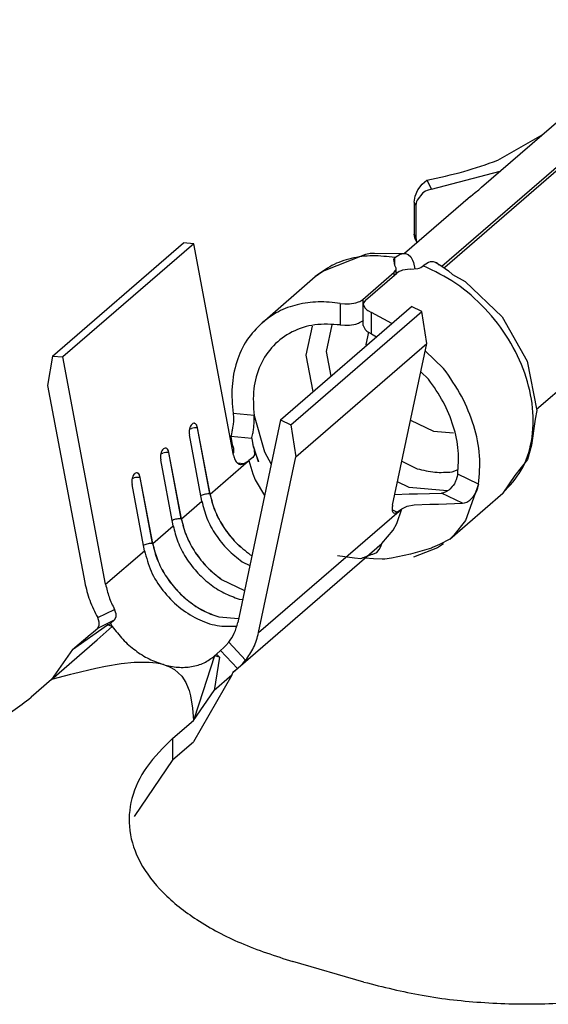
# Model space of a CAD drawing. Units: millimetres. Extents: x 324 to 429, y 150 to 299.
# Drawn here: x 408 to 409, y 248 to 249 of the extents above; entities that cross this region are included whole.
import ezdxf

# ---------------------------------------------------------------- set-up
doc = ezdxf.new("R2010")
doc.units = ezdxf.units.MM

msp = doc.modelspace()

# ---------------------------------------------------------------- linework, layer by layer
at = {"color": 2, "linetype": 'Continuous'}
for p, q in [((408.80806, 248.47812), (409.08664, 248.71937)), ((408.81077, 248.47726), (409.08713, 248.7166)), ((408.84678, 248.55541), (408.95878, 248.65241)), ((408.86256, 248.58189), (408.90588, 248.60659)), ((408.79803, 248.55358), (408.86485, 248.57105)), ((408.78867, 248.55844), (408.79341, 248.56244)), ((408.79347, 248.56245), (408.79341, 248.56244)), ((408.79347, 248.56245), (408.79803, 248.55358)), ((408.7819, 248.54672), (408.78461, 248.55291)), ((408.78955, 248.54999), (408.78383, 248.54297)), ((408.78461, 248.55291), (408.78867, 248.55844)), ((408.79218, 248.55163), (408.78955, 248.54999)), ((408.79361, 248.55231), (408.79218, 248.55163)), ((408.79803, 248.55358), (408.79361, 248.55231)), ((408.83589, 248.54632), (408.84069, 248.55034)), ((408.84069, 248.55034), (408.84403, 248.55309)), ((408.84403, 248.55309), (408.84678, 248.55541)), ((408.83589, 248.54632), (408.77153, 248.49058)), ((408.78095, 248.54083), (408.7819, 248.54672)), ((408.78095, 248.54083), (408.78095, 248.50965)), ((408.78095, 248.54083), (408.78265, 248.53751)), ((408.78332, 248.54163), (408.78265, 248.53751)), ((408.78383, 248.54297), (408.78332, 248.54163)), ((408.83255, 248.5433), (408.83364, 248.54432)), ((408.78265, 248.53751), (408.78265, 248.50634)), ((408.78095, 248.50965), (408.78265, 248.50634)), ((408.78196, 248.50481), (408.78095, 248.50965)), ((408.78196, 248.50481), (408.78381, 248.50122)), ((408.78265, 248.50634), (408.78332, 248.5024)), ((408.78332, 248.5024), (408.78382, 248.50122)), ((408.42747, 248.39034), (408.55547, 248.50119)), ((408.56566, 248.50027), (408.43766, 248.38942)), ((408.56566, 248.50027), (408.55547, 248.50119)), ((408.60457, 248.29331), (408.56566, 248.50027)), ((408.69181, 248.4734), (408.73365, 248.48998)), ((408.73365, 248.48998), (408.73794, 248.49107)), ((408.73794, 248.49107), (408.74214, 248.49112)), ((408.74214, 248.49112), (408.77236, 248.49056)), ((408.76216, 248.48663), (408.76063, 248.48486)), ((408.76063, 248.48486), (408.76172, 248.4796)), ((408.76216, 248.48663), (408.76739, 248.48994)), ((408.76216, 248.47906), (408.76216, 248.48663)), ((408.76739, 248.48994), (408.76901, 248.49045)), ((408.76901, 248.49045), (408.77157, 248.49058)), ((408.77157, 248.49058), (408.77224, 248.49061)), ((408.77224, 248.49061), (408.77236, 248.49056)), ((408.77236, 248.49056), (408.77511, 248.48955)), ((408.77511, 248.48955), (408.77757, 248.48734)), ((408.77757, 248.48734), (408.77949, 248.48417)), ((408.77949, 248.48417), (408.78035, 248.48199)), ((408.79672, 248.48245), (408.79511, 248.48194)), ((408.79995, 248.48261), (408.79672, 248.48245)), ((408.80164, 248.48198), (408.79995, 248.48261)), ((408.68437, 248.46801), (408.69181, 248.4734)), ((408.76127, 248.47224), (408.76281, 248.47406)), ((408.76342, 248.47621), (408.76172, 248.4796)), ((408.76281, 248.47406), (408.76328, 248.47518)), ((408.76328, 248.47518), (408.76342, 248.47621)), ((408.76342, 248.4709), (408.76342, 248.47621)), ((408.76642, 248.47301), (408.76404, 248.47144)), ((408.76816, 248.47377), (408.76642, 248.47301)), ((408.7695, 248.47422), (408.76816, 248.47377)), ((408.77696, 248.4752), (408.7695, 248.47422)), ((408.77696, 248.4752), (408.78442, 248.476)), ((408.78035, 248.48199), (408.78169, 248.47552)), ((408.78442, 248.476), (408.78576, 248.4764)), ((408.78576, 248.4764), (408.7875, 248.4771)), ((408.7875, 248.4771), (408.78988, 248.47863)), ((408.79511, 248.48194), (408.78988, 248.47863)), ((408.80164, 248.48198), (408.80363, 248.48082)), ((408.80164, 248.48198), (408.80164, 248.48198)), ((408.80164, 248.48198), (408.80164, 248.48198)), ((408.80282, 248.48155), (408.80164, 248.48198)), ((408.80363, 248.48082), (408.80282, 248.48155)), ((408.80363, 248.48082), (408.8071, 248.47879)), ((408.80528, 248.47934), (408.80363, 248.48082)), ((408.8071, 248.47879), (408.81464, 248.47355)), ((408.81077, 248.47726), (408.81023, 248.47662)), ((408.81464, 248.47355), (408.81844, 248.47028)), ((408.63237, 248.42298), (408.68437, 248.46801)), ((408.73064, 248.44571), (408.76127, 248.47224)), ((408.73341, 248.44491), (408.76404, 248.47144)), ((408.76127, 248.46904), (408.76127, 248.47224)), ((408.81844, 248.47028), (408.83078, 248.46338)), ((408.83078, 248.46338), (408.86696, 248.42879)), ((408.72652, 248.44335), (408.72771, 248.44386)), ((408.72771, 248.44386), (408.73064, 248.44571)), ((408.73064, 248.44571), (408.73064, 248.42492)), ((408.73341, 248.44491), (408.73168, 248.44271)), ((408.65038, 248.32801), (408.77838, 248.43886)), ((408.70878, 248.44183), (408.71311, 248.44141)), ((408.70878, 248.44183), (408.70878, 248.42084)), ((408.71311, 248.44141), (408.71469, 248.44138)), ((408.71469, 248.44138), (408.71778, 248.4415)), ((408.71778, 248.4415), (408.72383, 248.44248)), ((408.72383, 248.44248), (408.72652, 248.44335)), ((408.7314, 248.44194), (408.73126, 248.44087)), ((408.73126, 248.42008), (408.73126, 248.44087)), ((408.73126, 248.44087), (408.73293, 248.43712)), ((408.73168, 248.44271), (408.7314, 248.44194)), ((408.73293, 248.43712), (408.73457, 248.43564)), ((408.73457, 248.43564), (408.73561, 248.43491)), ((408.73561, 248.43491), (408.73926, 248.43303)), ((408.78857, 248.4339), (408.77838, 248.43886)), ((408.66057, 248.32304), (408.78857, 248.4339)), ((408.7277, 248.42307), (408.73064, 248.42492)), ((408.73126, 248.42547), (408.73064, 248.42492)), ((408.73926, 248.41204), (408.73926, 248.43303)), ((408.75901, 248.42209), (408.73926, 248.43303)), ((408.7932, 248.40253), (408.78857, 248.4339)), ((408.86696, 248.42879), (408.8913, 248.38527)), ((408.67556, 248.39118), (408.68154, 248.41953)), ((408.70053, 248.42092), (408.695, 248.39468)), ((408.70878, 248.42084), (408.71311, 248.42052)), ((408.71311, 248.42052), (408.71469, 248.42051)), ((408.71469, 248.42051), (408.71777, 248.42066)), ((408.71777, 248.42066), (408.72382, 248.42168)), ((408.72382, 248.42168), (408.72652, 248.42256)), ((408.72652, 248.42256), (408.7277, 248.42307)), ((408.73126, 248.42008), (408.73293, 248.41629)), ((408.73293, 248.41629), (408.73457, 248.41477)), ((408.73638, 248.4136), (408.73387, 248.40167)), ((408.73457, 248.41477), (408.73561, 248.41402)), ((408.73561, 248.41402), (408.73926, 248.41204)), ((408.73926, 248.41204), (408.74418, 248.40925)), ((408.6652, 248.29168), (408.7932, 248.40253)), ((408.73387, 248.40167), (408.73409, 248.4005)), ((408.75986, 248.24443), (408.7932, 248.40253)), ((408.96735, 248.39587), (408.90061, 248.3381)), ((408.42747, 248.39034), (408.42284, 248.36164)), ((408.42747, 248.39034), (408.43766, 248.38942)), ((408.47947, 248.16706), (408.43766, 248.38942)), ((408.68225, 248.35561), (408.67556, 248.39118)), ((408.695, 248.39468), (408.69953, 248.37058)), ((408.80975, 248.37813), (408.7917, 248.39541)), ((408.8913, 248.38527), (408.90079, 248.33718)), ((408.78739, 248.37501), (408.79506, 248.36768)), ((408.42284, 248.36164), (408.45908, 248.1689)), ((408.62449, 248.33229), (408.60407, 248.33413)), ((408.60407, 248.33413), (408.60437, 248.3304)), ((408.60437, 248.3304), (408.60437, 248.32811)), ((408.62476, 248.32857), (408.62449, 248.33229)), ((408.62449, 248.33229), (408.63479, 248.29676)), ((408.62475, 248.32627), (408.62476, 248.32857)), ((408.89928, 248.32852), (408.89554, 248.30304)), ((408.90079, 248.33718), (408.89928, 248.32852)), ((408.56146, 248.31891), (408.56331, 248.31957)), ((408.56392, 248.32375), (408.564, 248.32382)), ((408.56923, 248.32014), (408.56929, 248.32014)), ((408.5814, 248.25541), (408.56923, 248.32014)), ((408.58147, 248.2554), (408.56929, 248.32014)), ((408.60361, 248.32052), (408.60308, 248.31751)), ((408.60382, 248.32191), (408.60361, 248.32052)), ((408.60406, 248.32385), (408.60382, 248.32191)), ((408.60429, 248.32647), (408.60406, 248.32385)), ((408.60437, 248.32811), (408.60429, 248.32647)), ((408.65038, 248.32801), (408.60858, 248.12979)), ((408.6235, 248.31568), (408.62401, 248.31869)), ((408.62401, 248.31869), (408.62421, 248.32008)), ((408.62421, 248.32008), (408.62445, 248.32203)), ((408.62445, 248.32203), (408.62467, 248.32464)), ((408.62467, 248.32464), (408.62475, 248.32627)), ((408.65038, 248.32801), (408.66057, 248.32304)), ((408.66057, 248.32304), (408.6652, 248.29168)), ((408.77742, 248.32771), (408.79969, 248.31686)), ((408.57347, 248.24847), (408.56129, 248.31321)), ((408.60202, 248.31252), (408.60178, 248.31163)), ((408.60178, 248.31163), (408.60286, 248.30564)), ((408.62222, 248.30979), (408.60178, 248.31163)), ((408.60234, 248.31392), (408.60202, 248.31252)), ((408.60287, 248.31645), (408.60234, 248.31392)), ((408.60308, 248.31751), (408.60287, 248.31645)), ((408.62222, 248.30979), (408.62246, 248.31069)), ((408.62222, 248.30979), (408.62331, 248.30365)), ((408.62246, 248.31069), (408.62278, 248.31209)), ((408.62278, 248.31209), (408.6233, 248.31461)), ((408.6233, 248.31461), (408.6235, 248.31568)), ((408.79969, 248.31686), (408.81941, 248.31509)), ((408.53592, 248.2995), (408.536, 248.29957)), ((408.60286, 248.30564), (408.6032, 248.30376)), ((408.6032, 248.30376), (408.60424, 248.30106)), ((408.60424, 248.30106), (408.60428, 248.30024)), ((408.60428, 248.30024), (408.60453, 248.29566)), ((408.60428, 248.30024), (408.60428, 248.30024)), ((408.62412, 248.3022), (408.62331, 248.30365)), ((408.62331, 248.30365), (408.62362, 248.30191)), ((408.62331, 248.30365), (408.62331, 248.30365)), ((408.62362, 248.30191), (408.62465, 248.29921)), ((408.62886, 248.28675), (408.62412, 248.3022)), ((408.89554, 248.30304), (408.89184, 248.28909)), ((408.53346, 248.29466), (408.53531, 248.29532)), ((408.5534, 248.23116), (408.54123, 248.2959)), ((408.54123, 248.2959), (408.54129, 248.29589)), ((408.55347, 248.23115), (408.54129, 248.29589)), ((408.60453, 248.29566), (408.60422, 248.29517)), ((408.62318, 248.291), (408.61949, 248.28818)), ((408.62492, 248.29382), (408.62318, 248.291)), ((408.62465, 248.29921), (408.62468, 248.29851)), ((408.62468, 248.29851), (408.62842, 248.28811)), ((408.62468, 248.29851), (408.62468, 248.2985)), ((408.62468, 248.2985), (408.62492, 248.29382)), ((408.62896, 248.11986), (408.6652, 248.29168)), ((408.63479, 248.29676), (408.64125, 248.28472)), ((408.54547, 248.22422), (408.53329, 248.28896)), ((408.58147, 248.2554), (408.61896, 248.28787)), ((408.61413, 248.28504), (408.60852, 248.28555)), ((408.61413, 248.28504), (408.61896, 248.28787)), ((408.61896, 248.28787), (408.61949, 248.28818)), ((408.61949, 248.28818), (408.62316, 248.27502)), ((408.62842, 248.28811), (408.62886, 248.28675)), ((408.76892, 248.28741), (408.78391, 248.2801)), ((408.89184, 248.28909), (408.87947, 248.27365)), ((408.50546, 248.27041), (408.50731, 248.27107)), ((408.50792, 248.27525), (408.508, 248.27532)), ((408.51323, 248.27165), (408.51329, 248.27164)), ((408.5254, 248.20691), (408.51323, 248.27165)), ((408.52547, 248.2069), (408.51329, 248.27164)), ((408.62316, 248.27502), (408.62556, 248.26915)), ((408.81793, 248.27705), (408.82387, 248.2793)), ((408.82279, 248.2714), (408.82207, 248.26931)), ((408.82356, 248.27483), (408.82279, 248.2714)), ((408.84397, 248.26487), (408.82356, 248.27483)), ((408.87947, 248.27365), (408.86767, 248.25635)), ((408.51747, 248.19997), (408.50529, 248.26471)), ((408.62556, 248.26915), (408.63473, 248.2538)), ((408.77602, 248.26172), (408.76467, 248.26726)), ((408.81328, 248.25838), (408.77602, 248.26172)), ((408.81823, 248.26261), (408.81586, 248.26014)), ((408.81914, 248.26381), (408.81823, 248.26261)), ((408.82023, 248.2655), (408.81914, 248.26381)), ((408.82144, 248.26784), (408.82023, 248.2655)), ((408.82207, 248.26931), (408.82144, 248.26784)), ((408.84397, 248.26487), (408.83121, 248.22955)), ((408.84246, 248.25938), (408.84318, 248.26146)), ((408.84318, 248.26146), (408.84397, 248.26487)), ((408.57248, 248.25372), (408.57274, 248.25385)), ((408.76204, 248.25479), (408.77591, 248.25556)), ((408.77591, 248.25556), (408.7843, 248.25554)), ((408.7843, 248.25554), (408.80759, 248.25628)), ((408.80955, 248.25668), (408.80759, 248.25628)), ((408.82803, 248.24632), (408.80759, 248.25628)), ((408.81183, 248.25751), (408.80955, 248.25668)), ((408.81485, 248.25931), (408.81183, 248.25751)), ((408.81586, 248.26014), (408.81485, 248.25931)), ((408.81567, 248.21132), (408.86767, 248.25635)), ((408.83629, 248.25019), (408.83864, 248.25268)), ((408.83864, 248.25268), (408.83953, 248.25387)), ((408.83953, 248.25387), (408.84062, 248.25557)), ((408.84062, 248.25557), (408.84183, 248.25791)), ((408.84183, 248.25791), (408.84246, 248.25938)), ((408.55347, 248.23115), (408.57347, 248.24847)), ((408.76894, 248.24099), (408.77416, 248.24336)), ((408.77416, 248.24336), (408.78086, 248.24476)), ((408.78086, 248.24476), (408.79632, 248.24561)), ((408.79632, 248.24561), (408.80473, 248.24558)), ((408.80473, 248.24558), (408.82803, 248.24632)), ((408.82803, 248.24632), (408.83, 248.24671)), ((408.83, 248.24671), (408.83227, 248.24755)), ((408.83227, 248.24755), (408.83527, 248.24936)), ((408.83527, 248.24936), (408.83629, 248.25019)), ((408.62896, 248.11986), (408.76846, 248.24066)), ((408.76407, 248.23771), (408.75946, 248.23995)), ((408.76407, 248.23771), (408.76846, 248.24066)), ((408.76411, 248.22643), (408.76894, 248.24099)), ((408.76894, 248.24099), (408.76846, 248.24066)), ((408.52547, 248.2069), (408.54547, 248.22422)), ((408.54474, 248.2296), (408.54448, 248.22947)), ((408.76059, 248.21993), (408.76411, 248.22643)), ((408.83121, 248.22955), (408.8197, 248.21506)), ((408.74949, 248.20691), (408.76059, 248.21993)), ((408.8197, 248.21506), (408.81567, 248.21132)), ((408.51674, 248.20535), (408.51648, 248.20522)), ((408.60414, 248.08104), (408.74949, 248.20691)), ((408.74526, 248.20359), (408.74603, 248.20415)), ((408.74685, 248.20098), (408.74842, 248.20406)), ((408.74842, 248.20406), (408.74949, 248.20691)), ((408.79888, 248.20303), (408.79774, 248.20256)), ((408.80578, 248.20616), (408.79888, 248.20303)), ((408.80462, 248.20331), (408.80368, 248.20275)), ((408.80977, 248.20668), (408.80462, 248.20331)), ((408.81567, 248.21132), (408.80578, 248.20616)), ((408.47947, 248.16706), (408.51747, 248.19997)), ((408.62081, 248.196), (408.62238, 248.19524)), ((408.62083, 248.19606), (408.62239, 248.1953)), ((408.70613, 248.19528), (408.72262, 248.19311)), ((408.72897, 248.19216), (408.73567, 248.19495)), ((408.73567, 248.19495), (408.73988, 248.19669)), ((408.73988, 248.19669), (408.74072, 248.19671)), ((408.74072, 248.19671), (408.74459, 248.19831)), ((408.74459, 248.19831), (408.74685, 248.20098)), ((408.77735, 248.19665), (408.75879, 248.19267)), ((408.79774, 248.20256), (408.77735, 248.19665)), ((408.80368, 248.20275), (408.78042, 248.19354)), ((408.61283, 248.18913), (408.62032, 248.18548)), ((408.72262, 248.19311), (408.72897, 248.19216)), ((408.73311, 248.19273), (408.73092, 248.19298)), ((408.74111, 248.19184), (408.73311, 248.19273)), ((408.74977, 248.19163), (408.74111, 248.19184)), ((408.75238, 248.19182), (408.74977, 248.19163)), ((408.75879, 248.19267), (408.75238, 248.19182)), ((408.59281, 248.17176), (408.61513, 248.16087)), ((408.59283, 248.17181), (408.61514, 248.16093)), ((408.61002, 248.1526), (408.61332, 248.15231)), ((408.47173, 248.13444), (408.48818, 248.14255)), ((408.48964, 248.13814), (408.48818, 248.14255)), ((408.48967, 248.13531), (408.48964, 248.13814)), ((408.44707, 248.10317), (408.48121, 248.12734)), ((408.47126, 248.11289), (408.48604, 248.12594)), ((408.47325, 248.13006), (408.47173, 248.13444)), ((408.47178, 248.12418), (408.48816, 248.13225)), ((408.47178, 248.12418), (408.47329, 248.12724)), ((408.47329, 248.12724), (408.47325, 248.13006)), ((408.48121, 248.12734), (408.48416, 248.12879)), ((408.48604, 248.12594), (408.48121, 248.12734)), ((408.48416, 248.12879), (408.48816, 248.13225)), ((408.48416, 248.12879), (408.48604, 248.12594)), ((408.48816, 248.13225), (408.48967, 248.13531)), ((408.59002, 248.13528), (408.60937, 248.13355)), ((408.59002, 248.13521), (408.60935, 248.13348)), ((408.60721, 248.12609), (408.60736, 248.12615)), ((408.44707, 248.10317), (408.46424, 248.11804)), ((408.46424, 248.11804), (408.46778, 248.12072)), ((408.46778, 248.12072), (408.47178, 248.12418)), ((408.42674, 248.07388), (408.47126, 248.11289)), ((408.59706, 248.10713), (408.59482, 248.10495)), ((408.59986, 248.11031), (408.59706, 248.10713)), ((408.59986, 248.11031), (408.61631, 248.09271)), ((408.44707, 248.10317), (408.42674, 248.07388)), ((408.586, 248.09708), (408.57041, 248.04968)), ((408.586, 248.09708), (408.58789, 248.09884)), ((408.59083, 248.09569), (408.586, 248.09708)), ((408.58789, 248.09884), (408.59189, 248.1023)), ((408.58789, 248.09884), (408.59083, 248.09569)), ((408.59482, 248.10495), (408.59189, 248.1023)), ((408.59189, 248.1023), (408.60826, 248.08478)), ((408.49476, 248.08919), (408.47934, 248.08663)), ((408.50749, 248.09054), (408.49476, 248.08919)), ((408.50849, 248.09061), (408.50749, 248.09054)), ((408.52212, 248.09072), (408.50849, 248.09061)), ((408.5293, 248.08998), (408.52212, 248.09072)), ((408.53602, 248.08852), (408.5293, 248.08998)), ((408.53602, 248.08852), (408.54013, 248.08711)), ((408.59083, 248.09569), (408.58563, 248.06317)), ((408.60826, 248.08478), (408.6112, 248.08743)), ((408.6112, 248.08743), (408.61345, 248.08959)), ((408.61345, 248.08959), (408.61631, 248.09271)), ((408.44503, 248.07879), (408.42674, 248.07388)), ((408.44805, 248.07956), (408.44503, 248.07879)), ((408.4699, 248.08471), (408.44805, 248.07956)), ((408.47934, 248.08663), (408.4699, 248.08471)), ((408.54013, 248.08711), (408.54192, 248.08634)), ((408.54192, 248.08634), (408.5468, 248.0836)), ((408.5468, 248.0836), (408.55379, 248.07717)), ((408.6028, 248.07804), (408.5653, 248.01309)), ((408.6028, 248.07804), (408.58563, 248.06317)), ((408.6028, 248.07804), (408.60354, 248.07967)), ((408.60354, 248.07967), (408.60414, 248.08104)), ((408.60414, 248.08104), (408.60426, 248.08132)), ((408.60426, 248.08132), (408.60826, 248.08478)), ((408.42674, 248.07388), (408.40674, 248.05655)), ((408.55379, 248.07717), (408.55782, 248.07099)), ((408.55782, 248.07099), (408.55856, 248.0695)), ((408.55856, 248.0695), (408.56109, 248.06303)), ((408.56109, 248.06303), (408.56249, 248.05798)), ((408.5653, 248.03388), (408.58563, 248.06317)), ((408.56249, 248.05798), (408.5645, 248.04595)), ((408.57041, 248.04968), (408.5653, 248.03388)), ((408.5645, 248.04595), (408.5653, 248.03388)), ((408.5453, 248.01655), (408.5653, 248.03388)), ((408.5453, 247.99577), (408.5453, 248.01655)), ((408.5453, 247.99577), (408.5653, 248.01309)), ((408.5453, 247.99577), (408.50745, 247.94002)), ((408.73171, 247.77799), (408.66243, 247.79799))]:
    msp.add_line(p, q, dxfattribs=at)
for points, knots in [([(408.79347, 248.56245), (408.80552, 248.56502), (408.82897, 248.57001), (408.85157, 248.578), (408.86256, 248.58189)], [0, 0, 0, 0, 0.036915, 0.07183614, 0.07183614, 0.07183614, 0.07183614]), ([(408.76216, 248.48663), (408.75484, 248.48752), (408.74056, 248.48927), (408.71956, 248.48647), (408.70024, 248.47986), (408.68961, 248.47193), (408.68437, 248.46801)], [0, 0, 0, 0, 0.02206051, 0.0429857, 0.06301299, 0.08254149, 0.08254149, 0.08254149, 0.08254149]), ([(408.86767, 248.25635), (408.87423, 248.26341), (408.88768, 248.27788), (408.89709, 248.30768), (408.89803, 248.34042), (408.89003, 248.37462), (408.87402, 248.40778), (408.85101, 248.43751), (408.82293, 248.46252), (408.80076, 248.47333), (408.78988, 248.47863)], [0, 0, 0, 0, 0.028595, 0.0586684, 0.091118, 0.1260568, 0.1629276, 0.2007345, 0.2382892, 0.274454, 0.274454, 0.274454, 0.274454]), ([(408.70878, 248.44183), (408.70158, 248.44263), (408.68754, 248.44419), (408.66693, 248.44127), (408.64797, 248.43465), (408.63753, 248.42684), (408.63237, 248.42298)], [0, 0, 0, 0, 0.02165568, 0.04221758, 0.06191878, 0.08114337, 0.08114337, 0.08114337, 0.08114337]), ([(408.63237, 248.42298), (408.62707, 248.41754), (408.61628, 248.40648), (408.60662, 248.38452), (408.60185, 248.35992), (408.60331, 248.3429), (408.60407, 248.33413)], [0, 0, 0, 0, 0.02262687, 0.04601619, 0.0707315, 0.09703216, 0.09703216, 0.09703216, 0.09703216]), ([(408.70878, 248.42084), (408.70043, 248.42137), (408.68427, 248.42238), (408.66126, 248.41513), (408.64246, 248.40135), (408.62952, 248.38165), (408.62284, 248.35776), (408.62392, 248.34099), (408.62449, 248.33229)], [0, 0, 0, 0, 0.0249252, 0.0482275, 0.0707285, 0.0935494, 0.1176885, 0.1436837, 0.1436837, 0.1436837, 0.1436837]), ([(408.84397, 248.26487), (408.84469, 248.2742), (408.84617, 248.29347), (408.83978, 248.32279), (408.82814, 248.35187), (408.81594, 248.36929), (408.80975, 248.37813)], [0, 0, 0, 0, 0.027929, 0.0577082, 0.0890251, 0.1213031, 0.1213031, 0.1213031, 0.1213031]), ([(408.82356, 248.27483), (408.82407, 248.28249), (408.82513, 248.29832), (408.81975, 248.32235), (408.81014, 248.34616), (408.80013, 248.36043), (408.79506, 248.36768)], [0, 0, 0, 0, 0.02294476, 0.04738487, 0.07306268, 0.09951317, 0.09951317, 0.09951317, 0.09951317]), ([(408.56392, 248.32375), (408.56341, 248.32316), (408.56227, 248.32184), (408.56141, 248.31917), (408.56095, 248.31622), (408.56118, 248.3142), (408.56129, 248.31321)], [0, 0, 0, 0, 0.00233135, 0.00516619, 0.00824673, 0.01123735, 0.01123735, 0.01123735, 0.01123735]), ([(408.56923, 248.32014), (408.56826, 248.32017), (408.56627, 248.32023), (408.56432, 248.31979), (408.56331, 248.31957)], [0, 0, 0, 0, 0.002876158, 0.005966059, 0.005966059, 0.005966059, 0.005966059]), ([(408.56929, 248.32014), (408.56908, 248.32098), (408.5687, 248.32248), (408.56744, 248.32424), (408.56551, 248.32485), (408.56452, 248.32417), (408.564, 248.32382)], [0, 0, 0, 0, 0.002591971, 0.004621045, 0.006253151, 0.008044712, 0.008044712, 0.008044712, 0.008044712]), ([(408.56923, 248.32014), (408.56907, 248.3208), (408.56879, 248.322), (408.56795, 248.32348), (408.56685, 248.32451), (408.56596, 248.32457), (408.56555, 248.3246)], [0, 0, 0, 0, 0.001997136, 0.003684682, 0.005065281, 0.006282154, 0.006282154, 0.006282154, 0.006282154]), ([(408.53592, 248.2995), (408.53541, 248.29891), (408.53427, 248.29759), (408.53341, 248.29493), (408.53295, 248.29198), (408.53318, 248.28996), (408.53329, 248.28896)], [0, 0, 0, 0, 0.00233135, 0.00516619, 0.00824673, 0.01123735, 0.01123735, 0.01123735, 0.01123735]), ([(408.54129, 248.29589), (408.54108, 248.29673), (408.5407, 248.29823), (408.53944, 248.29999), (408.53751, 248.3006), (408.53652, 248.29993), (408.536, 248.29957)], [0, 0, 0, 0, 0.002591971, 0.004621045, 0.006253151, 0.008044712, 0.008044712, 0.008044712, 0.008044712]), ([(408.54123, 248.2959), (408.54107, 248.29655), (408.54079, 248.29775), (408.53995, 248.29923), (408.53885, 248.30026), (408.53796, 248.30032), (408.53755, 248.30035)], [0, 0, 0, 0, 0.00199714, 0.003684689, 0.005065289, 0.006282165, 0.006282165, 0.006282165, 0.006282165]), ([(408.54123, 248.2959), (408.54026, 248.29592), (408.53827, 248.29598), (408.53632, 248.29554), (408.53531, 248.29532)], [0, 0, 0, 0, 0.002876336, 0.005966418, 0.005966418, 0.005966418, 0.005966418]), ([(408.60457, 248.29331), (408.60496, 248.29174), (408.60567, 248.28891), (408.60786, 248.28556), (408.61113, 248.28384), (408.61313, 248.28464), (408.61413, 248.28504)], [0, 0, 0, 0, 0.0048181, 0.00869535, 0.01179354, 0.01488831, 0.01488831, 0.01488831, 0.01488831]), ([(408.78391, 248.2801), (408.78966, 248.2787), (408.80086, 248.27596), (408.81235, 248.27669), (408.81793, 248.27705)], [0, 0, 0, 0, 0.01765664, 0.03433759, 0.03433759, 0.03433759, 0.03433759]), ([(408.50792, 248.27525), (408.50741, 248.27466), (408.50627, 248.27335), (408.50541, 248.27068), (408.50495, 248.26773), (408.50518, 248.26571), (408.50529, 248.26471)], [0, 0, 0, 0, 0.00233135, 0.00516619, 0.00824673, 0.01123735, 0.01123735, 0.01123735, 0.01123735]), ([(408.51323, 248.27165), (408.51226, 248.27168), (408.51027, 248.27173), (408.50832, 248.2713), (408.50731, 248.27107)], [0, 0, 0, 0, 0.002876119, 0.005965981, 0.005965981, 0.005965981, 0.005965981]), ([(408.51329, 248.27164), (408.51308, 248.27248), (408.5127, 248.27398), (408.51144, 248.27575), (408.50951, 248.27635), (408.50852, 248.27568), (408.508, 248.27532)], [0, 0, 0, 0, 0.002591971, 0.004621045, 0.006253151, 0.008044712, 0.008044712, 0.008044712, 0.008044712]), ([(408.51323, 248.27165), (408.51307, 248.2723), (408.51279, 248.2735), (408.51195, 248.27498), (408.51085, 248.27601), (408.50996, 248.27607), (408.50955, 248.2761)], [0, 0, 0, 0, 0.001997132, 0.003684675, 0.005065272, 0.006282143, 0.006282143, 0.006282143, 0.006282143]), ([(408.5814, 248.25541), (408.58069, 248.25543), (408.57921, 248.25549), (408.57698, 248.2552), (408.57478, 248.25469), (408.5734, 248.25412), (408.57274, 248.25385)], [0, 0, 0, 0, 0.002123569, 0.004421037, 0.006729393, 0.008884176, 0.008884176, 0.008884176, 0.008884176]), ([(408.5814, 248.25541), (408.58285, 248.24972), (408.58583, 248.23812), (408.59475, 248.22214), (408.60622, 248.20752), (408.61596, 248.19983), (408.62081, 248.196)], [0, 0, 0, 0, 0.01752504, 0.03581078, 0.05442972, 0.07289892, 0.07289892, 0.07289892, 0.07289892]), ([(408.58147, 248.2554), (408.58292, 248.24972), (408.58589, 248.23813), (408.5948, 248.22217), (408.60626, 248.20756), (408.61599, 248.19988), (408.62083, 248.19606)], [0, 0, 0, 0, 0.01750662, 0.03577315, 0.05437253, 0.07282231, 0.07282231, 0.07282231, 0.07282231]), ([(408.57347, 248.24847), (408.57492, 248.2428), (408.57789, 248.2312), (408.5868, 248.21524), (408.59826, 248.20063), (408.60799, 248.19296), (408.61283, 248.18913)], [0, 0, 0, 0, 0.01750654, 0.03577298, 0.05437227, 0.07282198, 0.07282198, 0.07282198, 0.07282198]), ([(408.75986, 248.24443), (408.75965, 248.24311), (408.7593, 248.24091), (408.75952, 248.23778), (408.76192, 248.23634), (408.76328, 248.23721), (408.76407, 248.23771)], [0, 0, 0, 0, 0.00407137, 0.00680233, 0.00866941, 0.01124008, 0.01124008, 0.01124008, 0.01124008]), ([(408.5534, 248.23116), (408.55269, 248.23119), (408.55121, 248.23125), (408.54898, 248.23095), (408.54678, 248.23045), (408.5454, 248.22987), (408.54474, 248.2296)], [0, 0, 0, 0, 0.002123768, 0.004421451, 0.006729996, 0.008884897, 0.008884897, 0.008884897, 0.008884897]), ([(408.54547, 248.22422), (408.5468, 248.21893), (408.54952, 248.20813), (408.55749, 248.19308), (408.56787, 248.17927), (408.5805, 248.16754), (408.59456, 248.15814), (408.60495, 248.15442), (408.61002, 248.1526)], [0, 0, 0, 0, 0.0163151, 0.0333143, 0.0506579, 0.0679557, 0.0848242, 0.1009432, 0.1009432, 0.1009432, 0.1009432]), ([(408.5534, 248.23116), (408.55485, 248.22548), (408.55783, 248.21387), (408.56675, 248.19789), (408.57822, 248.18327), (408.58796, 248.17558), (408.59281, 248.17176)], [0, 0, 0, 0, 0.01752496, 0.03581062, 0.05442948, 0.0728986, 0.0728986, 0.0728986, 0.0728986]), ([(408.55347, 248.23115), (408.55492, 248.22548), (408.55789, 248.21388), (408.5668, 248.19792), (408.57826, 248.18331), (408.58799, 248.17563), (408.59283, 248.17181)], [0, 0, 0, 0, 0.01750654, 0.03577299, 0.05437229, 0.072822, 0.072822, 0.072822, 0.072822]), ([(408.5254, 248.20691), (408.52469, 248.20694), (408.52321, 248.207), (408.52098, 248.2067), (408.51878, 248.2062), (408.5174, 248.20563), (408.51674, 248.20535)], [0, 0, 0, 0, 0.002123529, 0.004420954, 0.006729272, 0.008884031, 0.008884031, 0.008884031, 0.008884031]), ([(408.5254, 248.20691), (408.52673, 248.20161), (408.52946, 248.1908), (408.53743, 248.17573), (408.54783, 248.1619), (408.56047, 248.15016), (408.57454, 248.14075), (408.58494, 248.13703), (408.59002, 248.13521)], [0, 0, 0, 0, 0.0163323, 0.0333494, 0.0507112, 0.0680272, 0.0849134, 0.1010494, 0.1010494, 0.1010494, 0.1010494]), ([(408.52547, 248.2069), (408.5268, 248.20161), (408.52952, 248.19081), (408.53749, 248.17576), (408.54787, 248.16195), (408.5605, 248.15021), (408.57456, 248.14082), (408.58495, 248.1371), (408.59002, 248.13528)], [0, 0, 0, 0, 0.0163151, 0.0333143, 0.0506579, 0.0679557, 0.0848242, 0.1009432, 0.1009432, 0.1009432, 0.1009432]), ([(408.51747, 248.19997), (408.51931, 248.19315), (408.52309, 248.1792), (408.53495, 248.16054), (408.55029, 248.14456), (408.5684, 248.13285), (408.58778, 248.12567), (408.60091, 248.12596), (408.60721, 248.12609)], [0, 0, 0, 0, 0.0210941, 0.043167, 0.0654437, 0.0871005, 0.1074647, 0.1262157, 0.1262157, 0.1262157, 0.1262157]), ([(408.45908, 248.1689), (408.46047, 248.16301), (408.4633, 248.15102), (408.46889, 248.14004), (408.47173, 248.13444)], [0, 0, 0, 0, 0.01806667, 0.03681891, 0.03681891, 0.03681891, 0.03681891]), ([(408.47947, 248.16706), (408.48044, 248.16289), (408.48242, 248.15439), (408.48624, 248.14654), (408.48818, 248.14255)], [0, 0, 0, 0, 0.01281429, 0.0260934, 0.0260934, 0.0260934, 0.0260934]), ([(408.48604, 248.12594), (408.48934, 248.12159), (408.49592, 248.11291), (408.50817, 248.10227), (408.52148, 248.09365), (408.53124, 248.0902), (408.53602, 248.08852)], [0, 0, 0, 0, 0.01634829, 0.0325941, 0.04842199, 0.06357151, 0.06357151, 0.06357151, 0.06357151]), ([(408.59986, 248.11031), (408.60182, 248.11325), (408.60582, 248.11925), (408.60764, 248.12623), (408.60858, 248.12979)], [0, 0, 0, 0, 0.01052473, 0.02147932, 0.02147932, 0.02147932, 0.02147932]), ([(408.61631, 248.09271), (408.61918, 248.09676), (408.62503, 248.10504), (408.62763, 248.11485), (408.62896, 248.11986)], [0, 0, 0, 0, 0.01476943, 0.03016673, 0.03016673, 0.03016673, 0.03016673]), ([(408.53602, 248.08852), (408.54069, 248.08744), (408.54975, 248.08536), (408.56336, 248.08607), (408.57592, 248.08963), (408.58268, 248.09463), (408.586, 248.09708)], [0, 0, 0, 0, 0.01430841, 0.02775188, 0.04047552, 0.05279101, 0.05279101, 0.05279101, 0.05279101]), ([(407.96961, 247.99799), (407.98857, 247.99325), (408.02745, 247.98352), (408.0882, 247.97697), (408.15037, 247.97585), (408.21178, 247.98089), (408.27015, 247.99164), (408.32309, 248.00802), (408.36943, 248.02849), (408.39484, 248.0476), (408.40674, 248.05655)], [0, 0, 0, 0, 0.0585873, 0.1200934, 0.1827991, 0.2449028, 0.3046436, 0.3604304, 0.4109872, 0.4555421, 0.4555421, 0.4555421, 0.4555421]), ([(408.5453, 248.01655), (408.53604, 248.00754), (408.51868, 247.99064), (408.50335, 247.95872), (408.50097, 247.9254), (408.51233, 247.89294), (408.53568, 247.86324), (408.56955, 247.83692), (408.6126, 247.81416), (408.64523, 247.80357), (408.66243, 247.79799)], [0, 0, 0, 0, 0.0385551, 0.0722593, 0.1036751, 0.1362651, 0.1730075, 0.215514, 0.2641244, 0.3182892, 0.3182892, 0.3182892, 0.3182892]), ([(408.73171, 247.77799), (408.75068, 247.77325), (408.78955, 247.76352), (408.8503, 247.75697), (408.91247, 247.75585), (408.97388, 247.76089), (409.03225, 247.77164), (409.08519, 247.78802), (409.13153, 247.80849), (409.15694, 247.8276), (409.16884, 247.83655)], [0, 0, 0, 0, 0.0585873, 0.1200934, 0.1827991, 0.2449028, 0.3046436, 0.3604304, 0.4109872, 0.4555421, 0.4555421, 0.4555421, 0.4555421])]:
    msp.add_open_spline(points, degree=3, knots=knots, dxfattribs=at)

doc.saveas('drawing.dxf')
